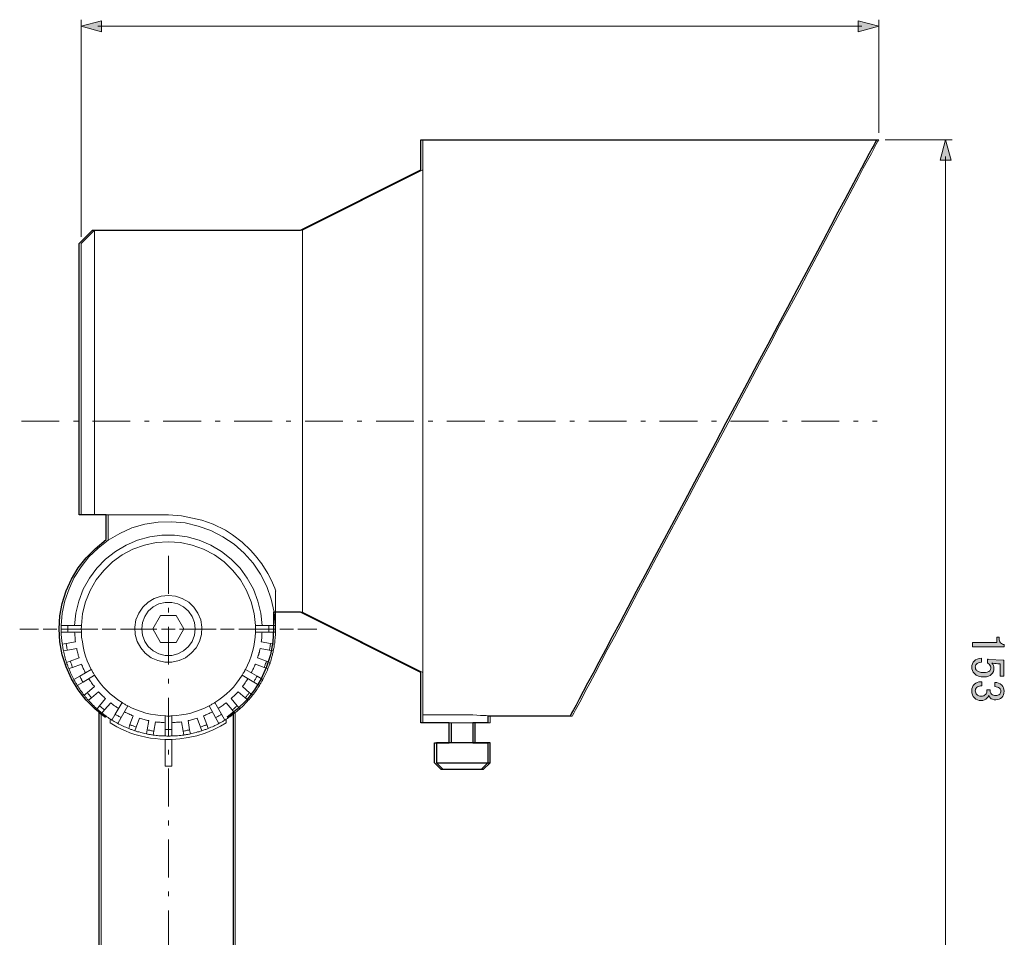
# Model space of a CAD drawing. Units: inches. Extents: x -46 to 344, y -33 to 442.
# Drawn here: x 24 to 97, y 105 to 173 of the extents above; entities that cross this region are included whole.
import ezdxf

# ---------------------------------------------------------------- set-up
doc = ezdxf.new("R2010")
doc.units = ezdxf.units.IN
doc.header["$MEASUREMENT"] = 0
for name, pattern in [('AI-Linetype-10', [4.41341, 2.715944, -0.339493, 1.01848, -0.339493]), ('AI-Linetype-4', [5.291667, 2.822222, -1.058333, 0.352778, -1.058333]), ('AI-Linetype-8', [5.291667, 2.822222, -1.058333, 0.352778, -1.058333]), ('AI-Linetype-9', [1.357973, 1.01848, -0.339493])]:
    doc.linetypes.add(name, pattern=pattern)
doc.layers.add('レイヤー 1', color=7, linetype='Continuous')

# ---------------------------------------------------------------- blocks, each defined once
blk = doc.blocks.new('block 171')
at = {"layer": 'レイヤー 1'}
h = blk.add_hatch(color=7, dxfattribs=at)
h.dxf.hatch_style = 2
edge = h.paths.add_edge_path()
edge.add_spline(control_points=[(97.397, 126.855), (97.397, 126.855), (97.397, 126.69), (97.397, 126.69), (97.397, 126.69), (95.013, 126.69), (95.013, 126.69), (95.013, 126.69), (95.013, 127.007), (95.013, 127.007), (95.013, 127.007), (96.846, 127.007), (96.846, 127.007), (96.846, 127.007), (96.846, 127.42), (96.846, 127.42), (96.846, 127.42), (97.011, 127.42), (97.011, 127.42), (97.011, 127.42), (97.011, 127.296), (97.011, 127.296), (97.011, 127.168), (97.048, 127.067), (97.122, 126.993), (97.204, 126.91), (97.296, 126.865), (97.397, 126.855)], knot_values=[0, 0, 0, 0, 1, 1, 1, 2, 2, 2, 3, 3, 3, 4, 4, 4, 5, 5, 5, 6, 6, 6, 7, 7, 7, 8, 8, 8, 9, 9, 9, 9], degree=3, periodic=1)
h = blk.add_hatch(color=7, dxfattribs=at)
h.dxf.hatch_style = 2
edge = h.paths.add_edge_path()
edge.add_spline(control_points=[(97.356, 125.684), (97.356, 125.684), (97.356, 124.499), (97.356, 124.499), (97.356, 124.499), (97.094, 124.499), (97.094, 124.499), (97.094, 124.499), (97.094, 125.422), (97.094, 125.422), (97.094, 125.422), (97.053, 125.422), (97.053, 125.422), (96.878, 125.431), (96.708, 125.445), (96.543, 125.463), (96.515, 125.473), (96.488, 125.477), (96.46, 125.477), (96.571, 125.358), (96.626, 125.229), (96.626, 125.091), (96.626, 124.908), (96.566, 124.756), (96.446, 124.637), (96.318, 124.508), (96.13, 124.444), (95.881, 124.444), (95.569, 124.444), (95.33, 124.526), (95.165, 124.692), (95.036, 124.821), (94.972, 124.981), (94.972, 125.174), (94.972, 125.358), (95.032, 125.51), (95.151, 125.629), (95.27, 125.748), (95.449, 125.822), (95.689, 125.849), (95.689, 125.849), (95.689, 125.532), (95.689, 125.532), (95.514, 125.514), (95.39, 125.468), (95.316, 125.395), (95.261, 125.339), (95.234, 125.271), (95.234, 125.188), (95.234, 125.078), (95.266, 124.99), (95.33, 124.926), (95.431, 124.825), (95.601, 124.774), (95.84, 124.774), (96.07, 124.774), (96.226, 124.816), (96.309, 124.898), (96.364, 124.954), (96.391, 125.018), (96.391, 125.091), (96.391, 125.202), (96.35, 125.298), (96.267, 125.381), (96.212, 125.436), (96.171, 125.473), (96.143, 125.491), (96.143, 125.491), (96.143, 125.767), (96.143, 125.767), (96.18, 125.758), (96.212, 125.753), (96.24, 125.753), (96.24, 125.753), (97.301, 125.684), (97.301, 125.684), (97.301, 125.684), (97.356, 125.684), (97.356, 125.684)], knot_values=[0, 0, 0, 0, 1, 1, 1, 2, 2, 2, 3, 3, 3, 4, 4, 4, 5, 5, 5, 6, 6, 6, 7, 7, 7, 8, 8, 8, 9, 9, 9, 10, 10, 10, 11, 11, 11, 12, 12, 12, 13, 13, 13, 14, 14, 14, 15, 15, 15, 16, 16, 16, 17, 17, 17, 18, 18, 18, 19, 19, 19, 20, 20, 20, 21, 21, 21, 22, 22, 22, 23, 23, 23, 24, 24, 24, 25, 25, 25, 26, 26, 26, 26], degree=3, periodic=1)
h = blk.add_hatch(color=7, dxfattribs=at)
h.dxf.hatch_style = 2
edge = h.paths.add_edge_path()
edge.add_spline(control_points=[(96.681, 124.03), (96.892, 124.03), (97.067, 123.961), (97.204, 123.824), (97.324, 123.704), (97.384, 123.557), (97.384, 123.383), (97.384, 123.181), (97.324, 123.02), (97.204, 122.9), (97.094, 122.79), (96.947, 122.735), (96.763, 122.735), (96.579, 122.735), (96.442, 122.781), (96.35, 122.873), (96.286, 122.937), (96.249, 123.006), (96.24, 123.079), (96.212, 122.988), (96.166, 122.91), (96.102, 122.845), (95.992, 122.735), (95.845, 122.68), (95.661, 122.68), (95.459, 122.68), (95.293, 122.744), (95.165, 122.873), (95.036, 123.002), (94.972, 123.181), (94.972, 123.41), (94.972, 123.603), (95.036, 123.764), (95.165, 123.893), (95.293, 124.021), (95.445, 124.085), (95.62, 124.085), (95.62, 124.085), (95.73, 124.085), (95.73, 124.085), (95.73, 124.085), (95.73, 123.769), (95.73, 123.769), (95.73, 123.769), (95.633, 123.769), (95.633, 123.769), (95.514, 123.769), (95.413, 123.727), (95.33, 123.644), (95.266, 123.58), (95.234, 123.502), (95.234, 123.41), (95.234, 123.291), (95.27, 123.195), (95.344, 123.121), (95.417, 123.047), (95.532, 123.011), (95.689, 123.011), (95.817, 123.011), (95.918, 123.047), (95.992, 123.121), (96.065, 123.195), (96.102, 123.277), (96.102, 123.369), (96.102, 123.369), (96.102, 123.479), (96.102, 123.479), (96.102, 123.479), (96.336, 123.479), (96.336, 123.479), (96.336, 123.479), (96.336, 123.396), (96.336, 123.396), (96.336, 123.314), (96.373, 123.236), (96.446, 123.162), (96.52, 123.089), (96.626, 123.052), (96.763, 123.052), (96.883, 123.052), (96.979, 123.089), (97.053, 123.162), (97.108, 123.217), (97.136, 123.291), (97.136, 123.383), (97.136, 123.465), (97.103, 123.539), (97.039, 123.603), (96.965, 123.677), (96.846, 123.718), (96.681, 123.727), (96.681, 123.727), (96.681, 124.03), (96.681, 124.03)], knot_values=[0, 0, 0, 0, 1, 1, 1, 2, 2, 2, 3, 3, 3, 4, 4, 4, 5, 5, 5, 6, 6, 6, 7, 7, 7, 8, 8, 8, 9, 9, 9, 10, 10, 10, 11, 11, 11, 12, 12, 12, 13, 13, 13, 14, 14, 14, 15, 15, 15, 16, 16, 16, 17, 17, 17, 18, 18, 18, 19, 19, 19, 20, 20, 20, 21, 21, 21, 22, 22, 22, 23, 23, 23, 24, 24, 24, 25, 25, 25, 26, 26, 26, 27, 27, 27, 28, 28, 28, 29, 29, 29, 30, 30, 30, 31, 31, 31, 31], degree=3, periodic=1)
at = {"layer": 'レイヤー 1', "lineweight": 0}
for points, knots in [([(97.397, 126.855), (97.397, 126.855), (97.397, 126.69), (97.397, 126.69), (97.397, 126.69), (95.013, 126.69), (95.013, 126.69), (95.013, 126.69), (95.013, 127.007), (95.013, 127.007), (95.013, 127.007), (96.846, 127.007), (96.846, 127.007), (96.846, 127.007), (96.846, 127.42), (96.846, 127.42), (96.846, 127.42), (97.011, 127.42), (97.011, 127.42), (97.011, 127.42), (97.011, 127.296), (97.011, 127.296), (97.011, 127.168), (97.048, 127.067), (97.122, 126.993), (97.204, 126.91), (97.296, 126.865), (97.397, 126.855)], [0, 0, 0, 0, 1, 1, 1, 2, 2, 2, 3, 3, 3, 4, 4, 4, 5, 5, 5, 6, 6, 6, 7, 7, 7, 8, 8, 8, 9, 9, 9, 9]), ([(97.356, 125.684), (97.356, 125.684), (97.356, 124.499), (97.356, 124.499), (97.356, 124.499), (97.094, 124.499), (97.094, 124.499), (97.094, 124.499), (97.094, 125.422), (97.094, 125.422), (97.094, 125.422), (97.053, 125.422), (97.053, 125.422), (96.878, 125.431), (96.708, 125.445), (96.543, 125.463), (96.515, 125.473), (96.488, 125.477), (96.46, 125.477), (96.571, 125.358), (96.626, 125.229), (96.626, 125.091), (96.626, 124.908), (96.566, 124.756), (96.446, 124.637), (96.318, 124.508), (96.13, 124.444), (95.881, 124.444), (95.569, 124.444), (95.33, 124.526), (95.165, 124.692), (95.036, 124.821), (94.972, 124.981), (94.972, 125.174), (94.972, 125.358), (95.032, 125.51), (95.151, 125.629), (95.27, 125.748), (95.449, 125.822), (95.689, 125.849), (95.689, 125.849), (95.689, 125.532), (95.689, 125.532), (95.514, 125.514), (95.39, 125.468), (95.316, 125.395), (95.261, 125.339), (95.234, 125.271), (95.234, 125.188), (95.234, 125.078), (95.266, 124.99), (95.33, 124.926), (95.431, 124.825), (95.601, 124.774), (95.84, 124.774), (96.07, 124.774), (96.226, 124.816), (96.309, 124.898), (96.364, 124.954), (96.391, 125.018), (96.391, 125.091), (96.391, 125.202), (96.35, 125.298), (96.267, 125.381), (96.212, 125.436), (96.171, 125.473), (96.143, 125.491), (96.143, 125.491), (96.143, 125.767), (96.143, 125.767), (96.18, 125.758), (96.212, 125.753), (96.24, 125.753), (96.24, 125.753), (97.301, 125.684), (97.301, 125.684), (97.301, 125.684), (97.356, 125.684), (97.356, 125.684)], [0, 0, 0, 0, 1, 1, 1, 2, 2, 2, 3, 3, 3, 4, 4, 4, 5, 5, 5, 6, 6, 6, 7, 7, 7, 8, 8, 8, 9, 9, 9, 10, 10, 10, 11, 11, 11, 12, 12, 12, 13, 13, 13, 14, 14, 14, 15, 15, 15, 16, 16, 16, 17, 17, 17, 18, 18, 18, 19, 19, 19, 20, 20, 20, 21, 21, 21, 22, 22, 22, 23, 23, 23, 24, 24, 24, 25, 25, 25, 26, 26, 26, 26]), ([(96.681, 124.03), (96.892, 124.03), (97.067, 123.961), (97.204, 123.824), (97.324, 123.704), (97.384, 123.557), (97.384, 123.383), (97.384, 123.181), (97.324, 123.02), (97.204, 122.9), (97.094, 122.79), (96.947, 122.735), (96.763, 122.735), (96.579, 122.735), (96.442, 122.781), (96.35, 122.873), (96.286, 122.937), (96.249, 123.006), (96.24, 123.079), (96.212, 122.988), (96.166, 122.91), (96.102, 122.845), (95.992, 122.735), (95.845, 122.68), (95.661, 122.68), (95.459, 122.68), (95.293, 122.744), (95.165, 122.873), (95.036, 123.002), (94.972, 123.181), (94.972, 123.41), (94.972, 123.603), (95.036, 123.764), (95.165, 123.893), (95.293, 124.021), (95.445, 124.085), (95.62, 124.085), (95.62, 124.085), (95.73, 124.085), (95.73, 124.085), (95.73, 124.085), (95.73, 123.769), (95.73, 123.769), (95.73, 123.769), (95.633, 123.769), (95.633, 123.769), (95.514, 123.769), (95.413, 123.727), (95.33, 123.644), (95.266, 123.58), (95.234, 123.502), (95.234, 123.41), (95.234, 123.291), (95.27, 123.195), (95.344, 123.121), (95.417, 123.047), (95.532, 123.011), (95.689, 123.011), (95.817, 123.011), (95.918, 123.047), (95.992, 123.121), (96.065, 123.195), (96.102, 123.277), (96.102, 123.369), (96.102, 123.369), (96.102, 123.479), (96.102, 123.479), (96.102, 123.479), (96.336, 123.479), (96.336, 123.479), (96.336, 123.479), (96.336, 123.396), (96.336, 123.396), (96.336, 123.314), (96.373, 123.236), (96.446, 123.162), (96.52, 123.089), (96.626, 123.052), (96.763, 123.052), (96.883, 123.052), (96.979, 123.089), (97.053, 123.162), (97.108, 123.217), (97.136, 123.291), (97.136, 123.383), (97.136, 123.465), (97.103, 123.539), (97.039, 123.603), (96.965, 123.677), (96.846, 123.718), (96.681, 123.727), (96.681, 123.727), (96.681, 124.03), (96.681, 124.03)], [0, 0, 0, 0, 1, 1, 1, 2, 2, 2, 3, 3, 3, 4, 4, 4, 5, 5, 5, 6, 6, 6, 7, 7, 7, 8, 8, 8, 9, 9, 9, 10, 10, 10, 11, 11, 11, 12, 12, 12, 13, 13, 13, 14, 14, 14, 15, 15, 15, 16, 16, 16, 17, 17, 17, 18, 18, 18, 19, 19, 19, 20, 20, 20, 21, 21, 21, 22, 22, 22, 23, 23, 23, 24, 24, 24, 25, 25, 25, 26, 26, 26, 27, 27, 27, 28, 28, 28, 29, 29, 29, 30, 30, 30, 31, 31, 31, 31])]:
    blk.add_open_spline(points, degree=3, knots=knots, dxfattribs=at)
blk = doc.blocks.new('block 183')
at = {"layer": 'レイヤー 1'}
h = blk.add_hatch(color=7, dxfattribs=at)
h.dxf.hatch_style = 2
h.paths.add_polyline_path([(92.605, 162.989), (93.015, 164.519), (93.425, 162.989)])
at = {"layer": 'レイヤー 1', "lineweight": 0}
blk.add_lwpolyline([(92.605, 162.989), (93.015, 164.519), (93.425, 162.989), (92.605, 162.989)], dxfattribs=at)
blk = doc.blocks.new('block 184')
at = {"layer": 'レイヤー 1'}
h = blk.add_hatch(color=7, dxfattribs=at)
h.dxf.hatch_style = 2
h.paths.add_polyline_path([(92.605, 89.549), (93.015, 88.019), (93.425, 89.549)])
at = {"layer": 'レイヤー 1', "lineweight": 0}
blk.add_lwpolyline([(92.605, 89.549), (93.015, 88.019), (93.425, 89.549), (92.605, 89.549)], dxfattribs=at)
blk = doc.blocks.new('block 182')
at = {"layer": 'レイヤー 1', "color": 7, "lineweight": 9}
blk.add_lwpolyline([(93.015, 163.269), (93.015, 89.27)], dxfattribs=at)
at = {"layer": 'レイヤー 1'}
for name in ['block 183', 'block 184']:
    blk.add_blockref(name, (0, 0), dxfattribs=at)
blk = doc.blocks.new('block 181')
at = {"layer": 'レイヤー 1'}
blk.add_blockref('block 182', (0, 0), dxfattribs=at)
blk = doc.blocks.new('block 187')
at = {"layer": 'レイヤー 1'}
h = blk.add_hatch(color=7, dxfattribs=at)
h.dxf.hatch_style = 2
h.paths.add_polyline_path([(30.039, 172.576), (28.51, 172.986), (30.039, 173.396)])
at = {"layer": 'レイヤー 1', "lineweight": 0}
blk.add_lwpolyline([(30.039, 172.576), (28.51, 172.986), (30.039, 173.396), (30.039, 172.576)], dxfattribs=at)
blk = doc.blocks.new('block 188')
at = {"layer": 'レイヤー 1'}
h = blk.add_hatch(color=7, dxfattribs=at)
h.dxf.hatch_style = 2
h.paths.add_polyline_path([(86.494, 172.576), (88.024, 172.986), (86.494, 173.396)])
at = {"layer": 'レイヤー 1', "lineweight": 0}
blk.add_lwpolyline([(86.494, 172.576), (88.024, 172.986), (86.494, 173.396), (86.494, 172.576)], dxfattribs=at)
blk = doc.blocks.new('block 186')
at = {"layer": 'レイヤー 1', "color": 7, "lineweight": 9}
blk.add_lwpolyline([(29.76, 172.986), (86.773, 172.986)], dxfattribs=at)
at = {"layer": 'レイヤー 1'}
for name in ['block 187', 'block 188']:
    blk.add_blockref(name, (0, 0), dxfattribs=at)
blk = doc.blocks.new('block 185')
at = {"layer": 'レイヤー 1'}
blk.add_blockref('block 186', (0, 0), dxfattribs=at)
blk = doc.blocks.new('block 198')
at = {"layer": 'レイヤー 1', "color": 7, "lineweight": 25}
blk.add_lwpolyline([(29.862, 88.019), (29.862, 121.78), (30.321, 121.445), (29.562, 122.027), (28.874, 122.715), (28.275, 123.474), (27.781, 124.302), (27.393, 125.184), (27.093, 126.102), (26.917, 127.054), (26.863, 128.025), (26.917, 128.995), (27.093, 129.93), (27.393, 130.864), (27.781, 131.746), (28.275, 132.576), (28.874, 133.333), (29.562, 134.004), (30.381, 134.694), (30.374, 135.73), (30.374, 136.526), (29.368, 136.526), (28.363, 136.526), (28.363, 137.62), (28.363, 138.766), (28.363, 139.948), (28.363, 141.166), (28.363, 142.418), (28.363, 143.67), (28.363, 144.922), (28.363, 146.157), (28.363, 147.374), (28.363, 148.538), (28.363, 149.685), (28.363, 150.761), (28.363, 151.784), (28.363, 152.719), (28.363, 153.583), (28.363, 154.342), (28.363, 155.03), (28.363, 155.594), (28.363, 156.052), (28.363, 156.405), (28.363, 156.635), (28.363, 156.758), (28.363, 156.776), (29.368, 157.781), (44.873, 157.781), (53.869, 162.279), (53.869, 164.519), (87.859, 164.519), (87.859, 164.502), (87.806, 164.413), (87.7, 164.202), (87.541, 163.902), (87.312, 163.496), (87.047, 162.985), (86.73, 162.402), (86.36, 161.697), (85.954, 160.921), (85.495, 160.057), (84.984, 159.122), (84.454, 158.099), (83.872, 157.005), (83.255, 155.841), (82.602, 154.624), (81.915, 153.336), (81.209, 152.013), (80.486, 150.655), (79.745, 149.244), (78.969, 147.815), (78.211, 146.351), (77.417, 144.87), (76.623, 143.388), (75.847, 141.906), (75.053, 140.425), (74.277, 138.961), (73.501, 137.514), (72.76, 136.103), (72.019, 134.709), (71.296, 133.369), (70.608, 132.064), (69.938, 130.812), (69.303, 129.612), (68.703, 128.483), (68.138, 127.424), (67.627, 126.454), (67.133, 125.537), (66.71, 124.726), (66.304, 123.985), (65.969, 123.35), (65.669, 122.786), (65.44, 122.345), (65.246, 121.974), (65.105, 121.728), (65.034, 121.568), (64.999, 121.515), (58.86, 121.515), (58.86, 121.022), (58.843, 121.022), (58.737, 121.022), (58.508, 121.022), (58.19, 121.022), (57.802, 121.022), (57.749, 121.022), (57.749, 119.523), (57.802, 119.523), (58.19, 119.523), (58.508, 119.523), (58.737, 119.523), (58.843, 119.523), (58.86, 119.523), (58.86, 118.023), (58.367, 117.529), (58.349, 117.529), (58.226, 117.529), (57.996, 117.529), (57.678, 117.529), (57.291, 117.529), (56.868, 117.529), (56.444, 117.529), (56.056, 117.529), (55.738, 117.529), (55.509, 117.529), (55.385, 117.529), (55.368, 117.529), (54.874, 118.023), (54.874, 119.523), (54.998, 119.523), (55.227, 119.523), (55.545, 119.523), (55.933, 119.523), (55.968, 119.523), (55.968, 121.022), (53.869, 121.022), (53.869, 121.622), (53.869, 124.779), (44.873, 129.277), (43.268, 129.277), (43.233, 129.277), (42.862, 129.277), (42.862, 128.025), (42.809, 127.054), (42.633, 126.102), (42.351, 125.184), (41.945, 124.302), (41.451, 123.474), (40.851, 122.715), (40.163, 122.027), (39.405, 121.445), (39.863, 121.78), (39.863, 88.019)], dxfattribs=at)
blk = doc.blocks.new('block 201')
at = {"layer": 'レイヤー 1', "color": 7, "lineweight": 9}
for points in [[(23.923, 128.016), (25.334, 128.016)], [(44.685, 128.016), (46.096, 128.016)]]:
    blk.add_lwpolyline(points, dxfattribs=at)
at = {"layer": 'レイヤー 1', "color": 7, "linetype": 'AI-Linetype-9', "lineweight": 9}
blk.add_lwpolyline([(25.674, 128.016), (26.862, 128.016)], dxfattribs=at)
at = {"layer": 'レイヤー 1', "color": 7, "linetype": 'AI-Linetype-10', "lineweight": 9}
blk.add_lwpolyline([(27.031, 128.016), (44.515, 128.016)], dxfattribs=at)
blk = doc.blocks.new('block 200')
at = {"layer": 'レイヤー 1'}
blk.add_blockref('block 201', (0, 0), dxfattribs=at)

msp = doc.modelspace()

# ---------------------------------------------------------------- linework, layer by layer
at = {"layer": 'レイヤー 1', "color": 7, "lineweight": 9}
for points in [[(28.51, 157.27), (28.51, 173.48)], [(88.024, 165.031), (88.024, 173.48)]]:
    msp.add_lwpolyline(points, dxfattribs=at)
at = {"layer": 'レイヤー 1', "color": 7, "lineweight": 18}
for points in [[(54.016, 164.519), (54.016, 164.502), (54.016, 164.396), (54.016, 164.166), (54.016, 163.814), (54.016, 163.355), (54.016, 162.791), (54.016, 162.12), (54.016, 161.344), (54.016, 160.462), (54.016, 159.492), (54.016, 158.434), (54.016, 157.305), (54.016, 156.07), (54.016, 154.783), (54.016, 153.442), (54.016, 152.031), (54.016, 150.567), (54.016, 149.068), (54.016, 147.551), (54.016, 145.981), (54.016, 144.411), (54.016, 142.841), (54.016, 141.271), (54.016, 139.701), (54.016, 138.149), (54.016, 136.615), (54.016, 135.133), (54.016, 133.686), (54.016, 132.293), (54.016, 130.952), (54.016, 129.682), (54.016, 128.483), (54.016, 127.354), (54.016, 126.314), (54.016, 125.361), (54.016, 124.514), (54.016, 123.756), (54.016, 123.121), (54.016, 122.574), (54.016, 122.133), (54.016, 121.816), (54.016, 121.622)], [(88.024, 164.519), (54.016, 164.519)], [(65.146, 121.515), (65.181, 121.568), (65.269, 121.728), (65.393, 121.974), (65.587, 122.345), (65.834, 122.786), (66.116, 123.35), (66.469, 123.985), (66.857, 124.726), (67.298, 125.537), (67.774, 126.454), (68.303, 127.424), (68.85, 128.483), (69.45, 129.612), (70.085, 130.812), (70.755, 132.064), (71.443, 133.369), (72.166, 134.709), (72.907, 136.103), (73.665, 137.514), (74.424, 138.961), (75.2, 140.425), (75.994, 141.906), (76.787, 143.388), (77.564, 144.87), (78.357, 146.351), (79.133, 147.815), (79.892, 149.244), (80.632, 150.655), (81.373, 152.013), (82.079, 153.336), (82.749, 154.624), (83.402, 155.841), (84.019, 157.005), (84.601, 158.099), (85.148, 159.122), (85.642, 160.057), (86.101, 160.921), (86.524, 161.697), (86.877, 162.402), (87.194, 162.985), (87.476, 163.496), (87.688, 163.902), (87.847, 164.202), (87.953, 164.413), (88.006, 164.502), (88.024, 164.519)], [(88.517, 164.519), (93.509, 164.519)], [(54.016, 162.279), (45.02, 157.781)], [(29.515, 157.781), (28.51, 156.776)], [(29.515, 157.781), (29.515, 157.711), (29.515, 157.534), (29.515, 157.252), (29.515, 156.846), (29.515, 156.335), (29.515, 155.718), (29.515, 154.994), (29.515, 154.183), (29.515, 153.283), (29.515, 152.313), (29.515, 151.255), (29.515, 150.143), (29.515, 148.979), (29.515, 147.762), (29.515, 146.51), (29.515, 145.24), (29.515, 143.952), (29.515, 142.665), (29.515, 141.377), (29.515, 140.107), (29.515, 138.872), (29.515, 137.673), (29.515, 136.526)], [(45.02, 157.781), (29.515, 157.781)], [(45.02, 129.277), (45.02, 129.33), (45.02, 129.506), (45.02, 129.806), (45.02, 130.212), (45.02, 130.723), (45.02, 131.341), (45.02, 132.064), (45.02, 132.892), (45.02, 133.792), (45.02, 134.78), (45.02, 135.839), (45.02, 136.967), (45.02, 138.149), (45.02, 139.367), (45.02, 140.618), (45.02, 141.906), (45.02, 143.194), (45.02, 144.499), (45.02, 145.787), (45.02, 147.057), (45.02, 148.291), (45.02, 149.491), (45.02, 150.655), (45.02, 151.749), (45.02, 152.772), (45.02, 153.707), (45.02, 154.571), (45.02, 155.347), (45.02, 156.017), (45.02, 156.6), (45.02, 157.058), (45.02, 157.411), (45.02, 157.64), (45.02, 157.764), (45.02, 157.781)], [(28.51, 136.526), (28.51, 137.62), (28.51, 138.766), (28.51, 139.948), (28.51, 141.166), (28.51, 142.418), (28.51, 143.67), (28.51, 144.922), (28.51, 146.157), (28.51, 147.374), (28.51, 148.538), (28.51, 149.685), (28.51, 150.761), (28.51, 151.784), (28.51, 152.719), (28.51, 153.583), (28.51, 154.342), (28.51, 155.03), (28.51, 155.594), (28.51, 156.052), (28.51, 156.405), (28.51, 156.635), (28.51, 156.758), (28.51, 156.776)], [(29.515, 136.526), (28.51, 136.526)], [(35.019, 136.526), (29.515, 136.526)], [(30.521, 134.639), (30.521, 136.526)], [(43.009, 128.271), (42.921, 129.277), (42.692, 130.247), (42.356, 131.2), (41.898, 132.099), (41.333, 132.928), (40.68, 133.686), (39.922, 134.339), (39.093, 134.904), (38.194, 135.362), (37.241, 135.697), (36.271, 135.927), (35.265, 136.015), (34.26, 135.979), (33.272, 135.839), (32.302, 135.556), (31.385, 135.15), (30.521, 134.639)], [(43.044, 130.847), (42.956, 131.076), (42.692, 131.694), (42.444, 132.152), (42.003, 132.875), (41.527, 133.475), (41.157, 133.898), (40.522, 134.498), (39.798, 135.045), (39.269, 135.38), (38.37, 135.839), (37.523, 136.138), (35.989, 136.473), (35.019, 136.526)], [(27.028, 128.271), (27.098, 129.206), (27.293, 130.123), (27.61, 131.023), (27.998, 131.87), (28.51, 132.664), (29.092, 133.404), (29.78, 134.057), (30.521, 134.639)], [(42.021, 128.271), (41.915, 129.206), (41.704, 130.106), (41.369, 130.988), (40.91, 131.799), (40.363, 132.558), (39.71, 133.228), (38.97, 133.792), (38.176, 134.268), (37.312, 134.639), (36.412, 134.886), (35.477, 135.009), (34.542, 135.009), (33.625, 134.886), (32.726, 134.639), (31.861, 134.268), (31.067, 133.792), (30.326, 133.228), (29.674, 132.558), (29.127, 131.799), (28.669, 130.988), (28.333, 130.106), (28.122, 129.206), (28.016, 128.271)], [(28.527, 128.271), (28.616, 129.171), (28.845, 130.053), (29.18, 130.882), (29.639, 131.676), (30.203, 132.381), (30.856, 133.017), (31.579, 133.546), (32.373, 133.969), (33.237, 134.268), (34.119, 134.463), (35.019, 134.516), (35.918, 134.463), (36.8, 134.268), (37.647, 133.969), (38.458, 133.546), (39.181, 133.017), (39.834, 132.381), (40.399, 131.676), (40.857, 130.882), (41.192, 130.053), (41.421, 129.171), (41.51, 128.271)], [(43.009, 130.847), (43.009, 128.025)], [(43.009, 130.847), (43.044, 130.847)], [(35.019, 130.529), (34.472, 130.459), (33.96, 130.3), (33.501, 130.018), (33.114, 129.647), (32.814, 129.188), (32.602, 128.695), (32.514, 128.166), (32.549, 127.619), (32.69, 127.09), (32.955, 126.613), (33.29, 126.208), (33.731, 125.873), (34.225, 125.661), (34.754, 125.537), (35.283, 125.537), (35.812, 125.661), (36.306, 125.873), (36.73, 126.208), (37.082, 126.613), (37.347, 127.09), (37.488, 127.619), (37.505, 128.166), (37.435, 128.695), (37.224, 129.188), (36.923, 129.647), (36.535, 130.018), (36.059, 130.3), (35.548, 130.459), (35.019, 130.529)], [(37.012, 128.025), (36.959, 127.548), (36.783, 127.09), (36.518, 126.702), (36.147, 126.384), (35.724, 126.155), (35.265, 126.031), (34.771, 126.031), (34.313, 126.155), (33.889, 126.384), (33.519, 126.702), (33.255, 127.09), (33.078, 127.548), (33.025, 128.025), (33.078, 128.501), (33.255, 128.96), (33.519, 129.347), (33.889, 129.665), (34.313, 129.894), (34.771, 130), (35.265, 130), (35.724, 129.894), (36.147, 129.665), (36.518, 129.347), (36.783, 128.96), (36.959, 128.501), (37.012, 128.025)], [(33.854, 128.025), (34.436, 129.03)], [(34.436, 129.03), (35.601, 129.03)], [(35.601, 129.03), (36.165, 128.025)], [(43.432, 129.277), (43.009, 129.277)], [(43.432, 129.277), (43.432, 129.277)], [(43.432, 129.277), (45.02, 129.277)], [(45.02, 129.277), (54.016, 124.779)], [(27.028, 127.777), (27.028, 127.83), (27.01, 127.901), (27.01, 127.954), (27.01, 128.025), (27.01, 128.078), (27.01, 128.148), (27.028, 128.218), (27.028, 128.271)], [(27.028, 128.271), (27.522, 128.271)], [(28.527, 128.271), (27.522, 128.271)], [(27.522, 128.271), (27.522, 128.218), (27.522, 128.148), (27.522, 128.078), (27.522, 128.025), (27.522, 127.954), (27.522, 127.901), (27.522, 127.83), (27.522, 127.777)], [(28.527, 127.777), (28.527, 127.83), (28.527, 127.901), (28.51, 127.954), (28.51, 128.025), (28.51, 128.078), (28.527, 128.148), (28.527, 128.218), (28.527, 128.271)], [(34.436, 127.019), (33.854, 128.025)], [(36.165, 128.025), (35.601, 127.019)], [(42.515, 128.271), (41.51, 128.271)], [(41.51, 128.271), (41.51, 128.218), (41.51, 128.148), (41.51, 128.078), (41.51, 128.025), (41.51, 127.954), (41.51, 127.901), (41.51, 127.83), (41.51, 127.777)], [(42.515, 128.271), (43.009, 128.271)], [(42.515, 127.777), (42.515, 127.83), (42.515, 127.901), (42.515, 127.954), (42.515, 128.025), (42.515, 128.078), (42.515, 128.148), (42.515, 128.218), (42.515, 128.271)], [(43.009, 128.271), (43.009, 128.218), (43.009, 128.148), (43.009, 128.078), (43.009, 128.025), (43.009, 127.954), (43.009, 127.901), (43.009, 127.83), (43.009, 127.777)], [(27.098, 126.878), (27.081, 126.983), (27.063, 127.107), (27.063, 127.213), (27.046, 127.319), (27.046, 127.442), (27.028, 127.548), (27.028, 127.654), (27.028, 127.777)], [(27.522, 127.777), (27.028, 127.777)], [(27.522, 127.777), (28.527, 127.777)], [(28.016, 127.777), (28.033, 127.689), (28.033, 127.601), (28.033, 127.495), (28.051, 127.407), (28.051, 127.319), (28.069, 127.231), (28.069, 127.143), (28.086, 127.054)], [(29.268, 124.991), (29.11, 125.326), (28.968, 125.643), (28.845, 125.996), (28.739, 126.349), (28.651, 126.702), (28.598, 127.054), (28.545, 127.407), (28.527, 127.777)], [(41.51, 127.777), (41.492, 127.407), (41.439, 127.054), (41.386, 126.702), (41.298, 126.349), (41.192, 125.996), (41.069, 125.643), (40.928, 125.326), (40.769, 124.991)], [(41.51, 127.777), (42.515, 127.777)], [(41.951, 127.054), (41.968, 127.143), (41.968, 127.231), (41.986, 127.319), (41.986, 127.407), (42.003, 127.495), (42.003, 127.601), (42.003, 127.689), (42.021, 127.777)], [(43.009, 127.777), (42.515, 127.777)], [(43.009, 127.777), (43.009, 127.654), (43.009, 127.548), (42.991, 127.442), (42.991, 127.319), (42.973, 127.213), (42.956, 127.107), (42.956, 126.983), (42.938, 126.878)], [(27.098, 126.878), (27.398, 126.931)], [(27.187, 126.384), (27.169, 126.454), (27.169, 126.507), (27.151, 126.578), (27.134, 126.631), (27.134, 126.702), (27.116, 126.755), (27.116, 126.825), (27.098, 126.878)], [(27.487, 126.437), (27.187, 126.384)], [(27.416, 125.52), (27.381, 125.625), (27.346, 125.732), (27.328, 125.837), (27.293, 125.961), (27.258, 126.066), (27.24, 126.172), (27.205, 126.278), (27.187, 126.384)], [(28.086, 127.054), (27.398, 126.931)], [(27.398, 126.931), (27.398, 126.878), (27.416, 126.807), (27.416, 126.755), (27.434, 126.684), (27.451, 126.631), (27.451, 126.56), (27.469, 126.507), (27.487, 126.437)], [(27.487, 126.437), (28.175, 126.56)], [(28.175, 126.56), (28.192, 126.472), (28.21, 126.384), (28.228, 126.296), (28.263, 126.208), (28.28, 126.119), (28.298, 126.031), (28.333, 125.943), (28.351, 125.873)], [(35.601, 127.019), (34.436, 127.019)], [(41.668, 125.873), (41.704, 125.943), (41.721, 126.031), (41.757, 126.119), (41.774, 126.208), (41.81, 126.296), (41.827, 126.384), (41.845, 126.472), (41.862, 126.56)], [(41.862, 126.56), (42.55, 126.437)], [(42.639, 126.931), (41.951, 127.054)], [(42.55, 126.437), (42.568, 126.507), (42.586, 126.56), (42.586, 126.631), (42.603, 126.684), (42.603, 126.755), (42.621, 126.807), (42.639, 126.878), (42.639, 126.931)], [(42.85, 126.384), (42.55, 126.437)], [(42.85, 126.384), (42.833, 126.278), (42.797, 126.172), (42.78, 126.066), (42.744, 125.961), (42.709, 125.837), (42.692, 125.732), (42.656, 125.625), (42.621, 125.52)], [(42.639, 126.931), (42.938, 126.878)], [(42.938, 126.878), (42.921, 126.825), (42.921, 126.755), (42.903, 126.702), (42.903, 126.631), (42.885, 126.578), (42.868, 126.507), (42.868, 126.454), (42.85, 126.384)], [(28.351, 125.873), (27.699, 125.625)], [(42.339, 125.625), (41.668, 125.873)], [(27.416, 125.52), (27.699, 125.625)], [(27.592, 125.061), (27.557, 125.114), (27.539, 125.167), (27.522, 125.22), (27.504, 125.291), (27.487, 125.344), (27.451, 125.396), (27.434, 125.467), (27.416, 125.52)], [(27.875, 125.149), (27.592, 125.061)], [(27.963, 124.249), (27.91, 124.338), (27.857, 124.444), (27.822, 124.55), (27.769, 124.638), (27.716, 124.743), (27.681, 124.85), (27.628, 124.955), (27.592, 125.061)], [(27.699, 125.625), (27.716, 125.572), (27.734, 125.502), (27.769, 125.449), (27.787, 125.396), (27.804, 125.326), (27.822, 125.273), (27.839, 125.22), (27.875, 125.149)], [(27.875, 125.149), (28.527, 125.396)], [(29.268, 124.991), (28.404, 124.497)], [(28.527, 125.396), (28.563, 125.308), (28.598, 125.237), (28.633, 125.149), (28.669, 125.061), (28.704, 124.991), (28.757, 124.903), (28.792, 124.814), (28.827, 124.743)], [(29.515, 124.567), (29.48, 124.62), (29.445, 124.673), (29.427, 124.726), (29.391, 124.779), (29.356, 124.832), (29.321, 124.885), (29.303, 124.938), (29.268, 124.991)], [(40.769, 124.991), (40.733, 124.938), (40.716, 124.885), (40.68, 124.832), (40.645, 124.779), (40.61, 124.726), (40.575, 124.673), (40.557, 124.62), (40.522, 124.567)], [(41.633, 124.497), (40.769, 124.991)], [(41.192, 124.743), (41.245, 124.814), (41.281, 124.903), (41.316, 124.991), (41.369, 125.061), (41.404, 125.149), (41.439, 125.237), (41.474, 125.308), (41.51, 125.396)], [(41.51, 125.396), (42.162, 125.149)], [(42.444, 125.061), (42.409, 124.955), (42.356, 124.85), (42.321, 124.743), (42.268, 124.638), (42.215, 124.55), (42.162, 124.444), (42.127, 124.338), (42.074, 124.249)], [(42.162, 125.149), (42.18, 125.22), (42.215, 125.273), (42.233, 125.326), (42.251, 125.396), (42.268, 125.449), (42.303, 125.502), (42.321, 125.572), (42.339, 125.625)], [(42.444, 125.061), (42.162, 125.149)], [(42.339, 125.625), (42.621, 125.52)], [(42.621, 125.52), (42.603, 125.467), (42.568, 125.396), (42.55, 125.344), (42.532, 125.291), (42.515, 125.22), (42.497, 125.167), (42.462, 125.114), (42.444, 125.061)], [(27.963, 124.249), (28.404, 124.497)], [(28.21, 123.808), (28.192, 123.862), (28.157, 123.915), (28.122, 123.968), (28.086, 124.021), (28.051, 124.073), (28.033, 124.126), (27.998, 124.179), (27.963, 124.249)], [(28.404, 124.497), (28.439, 124.444), (28.457, 124.373), (28.492, 124.32), (28.527, 124.267), (28.545, 124.214), (28.581, 124.161), (28.616, 124.109), (28.651, 124.056)], [(28.651, 124.056), (29.515, 124.567)], [(29.092, 124.302), (29.127, 124.232), (29.18, 124.161), (29.233, 124.091), (29.286, 124.003), (29.339, 123.932), (29.391, 123.862), (29.445, 123.791), (29.498, 123.72)], [(31.561, 122.521), (31.244, 122.733), (30.962, 122.944), (30.679, 123.174), (30.415, 123.421), (30.168, 123.685), (29.939, 123.968), (29.727, 124.249), (29.515, 124.567)], [(40.522, 124.567), (40.31, 124.249), (40.098, 123.968), (39.869, 123.685), (39.622, 123.421), (39.357, 123.174), (39.076, 122.944), (38.776, 122.733), (38.476, 122.521)], [(40.522, 124.567), (41.386, 124.056)], [(40.539, 123.72), (40.592, 123.791), (40.645, 123.862), (40.698, 123.932), (40.751, 124.003), (40.804, 124.091), (40.857, 124.161), (40.91, 124.232), (40.945, 124.302)], [(41.386, 124.056), (41.421, 124.109), (41.457, 124.161), (41.474, 124.214), (41.51, 124.267), (41.545, 124.32), (41.58, 124.373), (41.598, 124.444), (41.633, 124.497)], [(41.633, 124.497), (42.074, 124.249)], [(42.074, 124.249), (42.039, 124.179), (42.003, 124.126), (41.968, 124.073), (41.951, 124.021), (41.915, 123.968), (41.88, 123.915), (41.845, 123.862), (41.81, 123.808)], [(28.651, 124.056), (28.21, 123.808)], [(28.739, 123.068), (28.669, 123.156), (28.598, 123.244), (28.527, 123.35), (28.457, 123.438), (28.404, 123.527), (28.333, 123.615), (28.28, 123.72), (28.21, 123.808)], [(29.498, 123.72), (28.968, 123.262)], [(41.069, 123.262), (40.539, 123.72)], [(41.81, 123.808), (41.757, 123.72), (41.704, 123.615), (41.633, 123.527), (41.562, 123.438), (41.51, 123.35), (41.439, 123.244), (41.369, 123.156), (41.298, 123.068)], [(41.81, 123.808), (41.386, 124.056)], [(28.739, 123.068), (28.968, 123.262)], [(29.057, 122.698), (29.004, 122.733), (28.968, 122.786), (28.933, 122.838), (28.898, 122.874), (28.845, 122.927), (28.81, 122.98), (28.774, 123.033), (28.739, 123.068)], [(28.968, 123.262), (29.004, 123.227), (29.039, 123.174), (29.074, 123.121), (29.127, 123.068), (29.162, 123.033), (29.198, 122.98), (29.233, 122.927), (29.286, 122.891)], [(29.286, 122.891), (29.057, 122.698)], [(29.286, 122.891), (29.815, 123.332)], [(29.815, 123.332), (29.886, 123.262), (29.939, 123.209), (30.009, 123.139), (30.062, 123.068), (30.133, 123.015), (30.203, 122.944), (30.256, 122.891), (30.326, 122.821)], [(30.326, 122.821), (29.886, 122.292)], [(39.71, 122.821), (39.763, 122.891), (39.834, 122.944), (39.905, 123.015), (39.975, 123.068), (40.028, 123.139), (40.098, 123.209), (40.151, 123.262), (40.222, 123.332)], [(40.151, 122.292), (39.71, 122.821)], [(40.222, 123.332), (40.751, 122.891)], [(40.751, 122.891), (40.786, 122.927), (40.84, 122.98), (40.875, 123.033), (40.91, 123.068), (40.963, 123.121), (40.998, 123.174), (41.033, 123.227), (41.069, 123.262)], [(40.98, 122.698), (40.751, 122.891)], [(41.298, 123.068), (41.263, 123.033), (41.227, 122.98), (41.192, 122.927), (41.139, 122.874), (41.104, 122.838), (41.069, 122.786), (41.016, 122.733), (40.98, 122.698)], [(41.069, 123.262), (41.298, 123.068)], [(29.692, 122.062), (29.603, 122.133), (29.515, 122.204), (29.445, 122.292), (29.356, 122.362), (29.286, 122.45), (29.198, 122.521), (29.127, 122.61), (29.057, 122.698)], [(29.692, 122.062), (29.886, 122.292)], [(30.062, 121.745), (30.027, 121.78), (29.974, 121.816), (29.921, 121.851), (29.868, 121.886), (29.832, 121.939), (29.78, 121.974), (29.727, 122.009), (29.692, 122.062)], [(29.886, 122.292), (29.921, 122.239), (29.974, 122.204), (30.027, 122.169), (30.062, 122.133), (30.115, 122.08), (30.168, 122.045), (30.221, 122.009), (30.256, 121.974)], [(30.256, 121.974), (30.062, 121.745)], [(30.256, 121.974), (30.714, 122.503)], [(30.714, 122.503), (30.785, 122.45), (30.856, 122.397), (30.926, 122.345), (30.997, 122.292), (31.085, 122.239), (31.155, 122.186), (31.226, 122.133), (31.297, 122.098)], [(31.561, 122.521), (31.05, 121.657)], [(31.491, 121.41), (31.985, 122.274)], [(31.985, 122.274), (31.932, 122.309), (31.879, 122.327), (31.826, 122.362), (31.773, 122.397), (31.72, 122.433), (31.667, 122.45), (31.614, 122.486), (31.561, 122.521)], [(34.771, 121.533), (34.401, 121.551), (34.049, 121.604), (33.696, 121.657), (33.343, 121.745), (32.99, 121.851), (32.637, 121.974), (32.32, 122.116), (31.985, 122.274)], [(38.052, 122.274), (37.717, 122.116), (37.382, 121.974), (37.047, 121.851), (36.694, 121.745), (36.342, 121.657), (35.989, 121.604), (35.636, 121.551), (35.265, 121.533)], [(38.476, 122.521), (38.423, 122.486), (38.37, 122.45), (38.317, 122.433), (38.264, 122.397), (38.211, 122.362), (38.158, 122.327), (38.106, 122.309), (38.052, 122.274)], [(38.052, 122.274), (38.546, 121.41)], [(38.987, 121.657), (38.476, 122.521)], [(38.74, 122.098), (38.811, 122.133), (38.881, 122.186), (38.952, 122.239), (39.04, 122.292), (39.111, 122.345), (39.181, 122.397), (39.252, 122.45), (39.322, 122.503)], [(39.322, 122.503), (39.781, 121.974)], [(39.781, 121.974), (39.816, 122.009), (39.869, 122.045), (39.922, 122.08), (39.975, 122.133), (40.01, 122.169), (40.063, 122.204), (40.116, 122.239), (40.151, 122.292)], [(39.958, 121.745), (39.781, 121.974)], [(40.346, 122.062), (40.31, 122.009), (40.257, 121.974), (40.204, 121.939), (40.151, 121.886), (40.116, 121.851), (40.063, 121.816), (40.01, 121.78), (39.958, 121.745)], [(40.151, 122.292), (40.346, 122.062)], [(40.98, 122.698), (40.91, 122.61), (40.822, 122.521), (40.751, 122.45), (40.68, 122.362), (40.592, 122.292), (40.522, 122.204), (40.434, 122.133), (40.346, 122.062)], [(30.009, 121.78), (30.009, 88.019)], [(30.803, 121.216), (30.714, 121.287), (30.609, 121.339), (30.521, 121.41), (30.433, 121.463), (30.344, 121.533), (30.238, 121.604), (30.15, 121.675), (30.062, 121.745)], [(30.679, 121.304), (30.679, 121.004)], [(30.803, 121.216), (31.05, 121.657)], [(31.05, 121.657), (31.103, 121.622), (31.155, 121.586), (31.208, 121.551), (31.261, 121.533), (31.315, 121.498), (31.385, 121.463), (31.438, 121.427), (31.491, 121.41)], [(31.491, 121.41), (31.244, 120.969)], [(31.738, 121.833), (31.808, 121.798), (31.896, 121.763), (31.985, 121.71), (32.055, 121.675), (32.143, 121.639), (32.232, 121.604), (32.302, 121.568), (32.39, 121.533)], [(32.39, 121.533), (32.143, 120.881)], [(32.62, 120.704), (32.867, 121.357)], [(32.867, 121.357), (32.937, 121.339), (33.025, 121.304), (33.114, 121.287), (33.202, 121.269), (33.29, 121.234), (33.378, 121.216), (33.466, 121.198), (33.555, 121.181)], [(34.771, 121.533), (34.771, 120.528)], [(35.265, 121.533), (35.212, 121.533), (35.142, 121.515), (35.071, 121.515), (35.019, 121.515), (34.948, 121.515), (34.895, 121.515), (34.824, 121.533), (34.771, 121.533)], [(35.265, 120.528), (35.265, 121.533)], [(36.483, 121.181), (36.571, 121.198), (36.659, 121.216), (36.747, 121.234), (36.835, 121.269), (36.923, 121.287), (36.994, 121.304), (37.082, 121.339), (37.171, 121.357)], [(37.171, 121.357), (37.417, 120.704)], [(37.647, 121.533), (37.735, 121.568), (37.805, 121.604), (37.894, 121.639), (37.982, 121.675), (38.052, 121.71), (38.141, 121.763), (38.211, 121.798), (38.299, 121.833)], [(37.876, 120.881), (37.647, 121.533)], [(38.546, 121.41), (38.599, 121.427), (38.652, 121.463), (38.705, 121.498), (38.776, 121.533), (38.828, 121.551), (38.881, 121.586), (38.934, 121.622), (38.987, 121.657)], [(38.793, 120.969), (38.546, 121.41)], [(38.987, 121.657), (39.234, 121.216)], [(39.958, 121.745), (39.869, 121.675), (39.781, 121.604), (39.693, 121.533), (39.605, 121.463), (39.517, 121.41), (39.428, 121.339), (39.322, 121.287), (39.234, 121.216)], [(39.34, 121.004), (39.34, 121.304)], [(40.01, 88.019), (40.01, 121.78)], [(54.016, 121.622), (54.016, 121.022)], [(57.014, 121.622), (54.016, 121.622)], [(59.008, 121.515), (59.025, 121.515), (58.972, 121.533), (58.884, 121.533), (58.743, 121.551), (58.549, 121.568), (58.302, 121.568), (58.037, 121.586), (57.737, 121.604), (57.402, 121.604), (57.067, 121.622), (57.014, 121.622)], [(59.008, 121.515), (65.146, 121.515)], [(59.025, 121.022), (59.025, 121.515)], [(30.679, 121.004), (30.926, 120.863), (31.173, 120.722), (31.473, 120.563), (31.808, 120.422), (32.143, 120.281), (32.514, 120.157), (32.919, 120.052), (33.343, 119.946), (33.696, 119.876), (34.031, 119.84), (34.401, 119.805), (34.771, 119.769)], [(31.244, 120.969), (31.173, 121.004), (31.12, 121.039), (31.067, 121.057), (31.014, 121.092), (30.962, 121.127), (30.909, 121.163), (30.856, 121.198), (30.803, 121.216)], [(32.055, 120.598), (31.949, 120.633), (31.844, 120.687), (31.738, 120.722), (31.632, 120.775), (31.544, 120.828), (31.438, 120.863), (31.332, 120.916), (31.244, 120.969)], [(32.055, 120.598), (32.143, 120.881)], [(32.514, 120.422), (32.461, 120.44), (32.39, 120.457), (32.337, 120.493), (32.285, 120.51), (32.214, 120.528), (32.161, 120.545), (32.108, 120.563), (32.055, 120.598)], [(32.143, 120.881), (32.214, 120.846), (32.267, 120.828), (32.32, 120.81), (32.39, 120.793), (32.443, 120.775), (32.496, 120.74), (32.566, 120.722), (32.62, 120.704)], [(32.62, 120.704), (32.514, 120.422)], [(33.555, 121.181), (33.431, 120.493)], [(33.925, 120.405), (34.049, 121.092)], [(34.049, 121.092), (34.137, 121.074), (34.225, 121.074), (34.313, 121.057), (34.401, 121.057), (34.49, 121.039), (34.595, 121.039), (34.683, 121.039), (34.771, 121.022)], [(34.771, 120.034), (34.771, 120.528)], [(34.771, 120.528), (34.824, 120.528), (34.895, 120.528), (34.948, 120.528), (35.019, 120.528), (35.071, 120.528), (35.142, 120.528), (35.212, 120.528), (35.265, 120.528)], [(35.265, 121.022), (35.354, 121.039), (35.442, 121.039), (35.53, 121.039), (35.636, 121.057), (35.724, 121.057), (35.812, 121.074), (35.901, 121.074), (35.989, 121.092)], [(35.265, 119.769), (35.883, 119.822), (36.483, 119.911), (37.135, 120.052), (37.77, 120.246), (38.37, 120.493), (38.916, 120.757), (39.34, 121.004)], [(35.265, 120.528), (35.265, 120.034)], [(35.989, 121.092), (36.112, 120.405)], [(36.606, 120.493), (36.483, 121.181)], [(37.417, 120.704), (37.47, 120.722), (37.541, 120.74), (37.594, 120.775), (37.647, 120.793), (37.717, 120.81), (37.77, 120.828), (37.823, 120.846), (37.876, 120.881)], [(37.523, 120.422), (37.417, 120.704)], [(37.982, 120.598), (37.929, 120.563), (37.876, 120.545), (37.805, 120.528), (37.753, 120.51), (37.7, 120.493), (37.629, 120.457), (37.576, 120.44), (37.523, 120.422)], [(37.876, 120.881), (37.982, 120.598)], [(38.793, 120.969), (38.705, 120.916), (38.599, 120.863), (38.493, 120.828), (38.405, 120.775), (38.299, 120.722), (38.194, 120.687), (38.088, 120.633), (37.982, 120.598)], [(39.234, 121.216), (39.181, 121.198), (39.128, 121.163), (39.076, 121.127), (39.023, 121.092), (38.97, 121.057), (38.916, 121.039), (38.846, 121.004), (38.793, 120.969)], [(54.016, 121.022), (57.014, 121.022)], [(57.014, 121.022), (57.49, 121.022), (57.949, 121.022), (58.337, 121.022), (58.655, 121.022), (58.884, 121.022), (59.008, 121.022), (59.025, 121.022)], [(33.378, 120.192), (33.272, 120.21), (33.167, 120.246), (33.061, 120.263), (32.955, 120.299), (32.831, 120.334), (32.726, 120.352), (32.62, 120.387), (32.514, 120.422)], [(33.378, 120.192), (33.431, 120.493)], [(33.872, 120.104), (33.819, 120.122), (33.748, 120.122), (33.696, 120.14), (33.625, 120.14), (33.572, 120.157), (33.501, 120.175), (33.448, 120.175), (33.378, 120.192)], [(33.431, 120.493), (33.501, 120.475), (33.555, 120.457), (33.625, 120.457), (33.678, 120.44), (33.748, 120.422), (33.801, 120.422), (33.872, 120.405), (33.925, 120.405)], [(33.925, 120.405), (33.872, 120.104)], [(34.771, 120.034), (34.648, 120.034), (34.542, 120.034), (34.436, 120.052), (34.313, 120.052), (34.207, 120.069), (34.101, 120.069), (33.978, 120.087), (33.872, 120.104)], [(35.265, 120.034), (35.212, 120.034), (35.142, 120.016), (35.071, 120.016), (35.019, 120.016), (34.948, 120.016), (34.895, 120.016), (34.824, 120.034), (34.771, 120.034)], [(34.771, 119.769), (34.824, 119.769), (34.895, 119.769), (34.948, 119.769), (35.019, 119.769), (35.071, 119.769), (35.142, 119.769), (35.212, 119.769), (35.265, 119.769)], [(34.771, 117.776), (34.771, 119.769)], [(36.165, 120.104), (36.042, 120.087), (35.936, 120.069), (35.83, 120.069), (35.706, 120.052), (35.601, 120.052), (35.495, 120.034), (35.371, 120.034), (35.265, 120.034)], [(35.265, 119.769), (35.265, 117.776)], [(36.112, 120.405), (36.165, 120.405), (36.236, 120.422), (36.289, 120.422), (36.359, 120.44), (36.412, 120.457), (36.483, 120.457), (36.535, 120.475), (36.606, 120.493)], [(36.165, 120.104), (36.112, 120.405)], [(36.659, 120.192), (36.588, 120.175), (36.535, 120.175), (36.465, 120.157), (36.412, 120.14), (36.342, 120.14), (36.289, 120.122), (36.218, 120.122), (36.165, 120.104)], [(36.606, 120.493), (36.659, 120.192)], [(37.523, 120.422), (37.417, 120.387), (37.312, 120.352), (37.188, 120.334), (37.082, 120.299), (36.976, 120.263), (36.871, 120.246), (36.765, 120.21), (36.659, 120.192)], [(35.265, 117.776), (34.771, 117.776)]]:
    msp.add_lwpolyline(points, dxfattribs=at)
at = {"layer": 'レイヤー 1', "color": 7, "linetype": 'AI-Linetype-4', "lineweight": 9}
msp.add_lwpolyline([(24.054, 143.514), (87.915, 143.514)], dxfattribs=at)
at = {"layer": 'レイヤー 1', "color": 7, "linetype": 'AI-Linetype-8', "lineweight": 9}
msp.add_lwpolyline([(35.026, 133.474), (35.026, 8.551)], dxfattribs=at)
at = {"layer": 'レイヤー 1', "color": 7, "lineweight": 25}
for points in [[(56.132, 121.022), (56.132, 119.523)], [(57.914, 119.523), (57.914, 121.022)], [(59.025, 119.523), (59.008, 119.523), (58.884, 119.523), (58.655, 119.523), (58.337, 119.523), (57.949, 119.523), (57.49, 119.523), (57.014, 119.523), (56.538, 119.523), (56.079, 119.523), (55.691, 119.523), (55.374, 119.523), (55.144, 119.523), (55.039, 119.523), (55.021, 119.523)], [(55.021, 119.523), (55.021, 118.023)], [(59.025, 118.023), (59.025, 119.523)], [(55.021, 118.023), (55.039, 118.023), (55.144, 118.023), (55.374, 118.023), (55.691, 118.023), (56.079, 118.023), (56.538, 118.023), (57.014, 118.023), (57.49, 118.023), (57.949, 118.023), (58.337, 118.023), (58.655, 118.023), (58.884, 118.023), (59.008, 118.023), (59.025, 118.023)], [(55.021, 118.023), (55.515, 117.529)], [(58.514, 117.529), (59.025, 118.023)], [(58.514, 117.529), (58.496, 117.529), (58.39, 117.529), (58.143, 117.529), (57.826, 117.529), (57.437, 117.529), (57.014, 117.529), (56.591, 117.529), (56.203, 117.529), (55.885, 117.529), (55.656, 117.529), (55.533, 117.529), (55.515, 117.529)]]:
    msp.add_lwpolyline(points, dxfattribs=at)

# ---------------------------------------------------------------- block references
at = {"layer": 'レイヤー 1'}
for name in ['block 185', 'block 198', 'block 181', 'block 200', 'block 171']:
    msp.add_blockref(name, (0, 0), dxfattribs=at)

doc.saveas('drawing.dxf')
